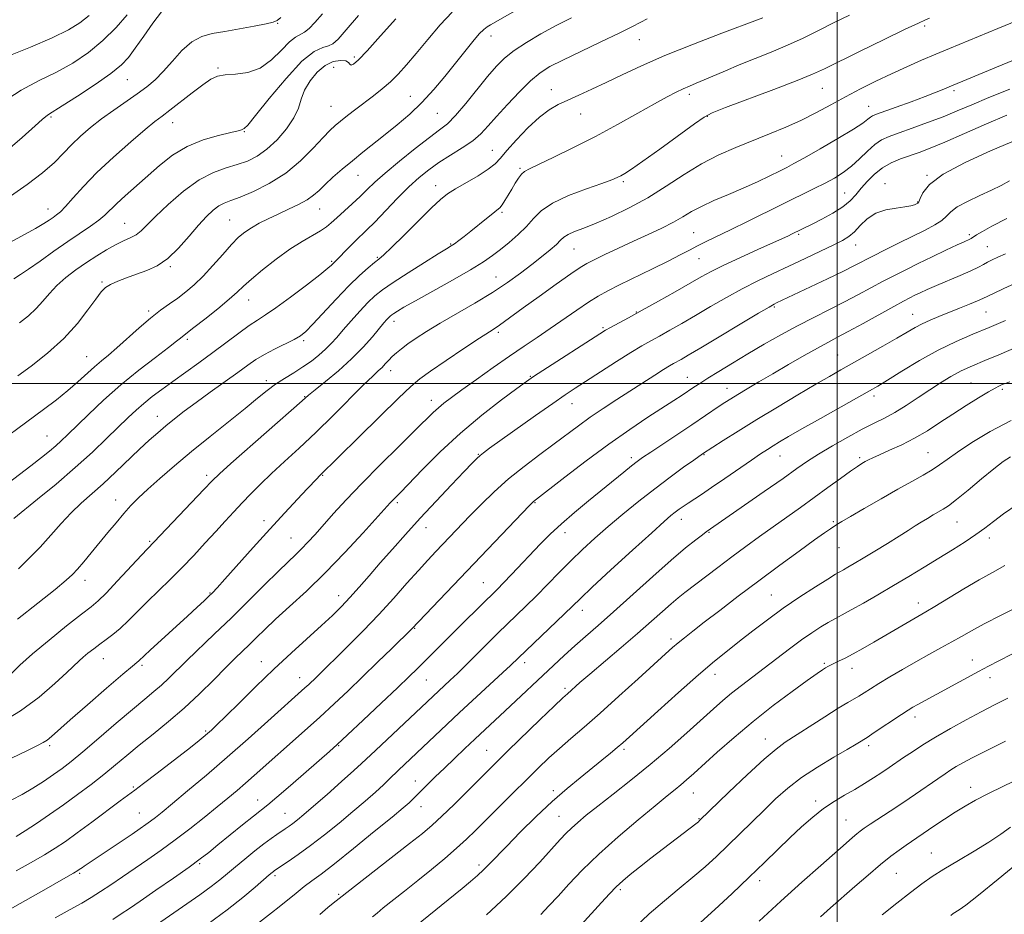
# Model space of a CAD drawing. Extents: x 2122300 to 2125200, y 317300 to 320200.
# Drawn here: x 2123267 to 2123548, y 318349 to 318604 of the extents above; entities that cross this region are included whole.
import ezdxf

# ---------------------------------------------------------------- set-up
doc = ezdxf.new("R2010")
doc.units = 0
doc.header["$MEASUREMENT"] = 0
for name, color, linetype, lineweight in [('DTM SPOT ELEVATION', 2, 'Continuous', 13), ('GRID LINE', 7, 'Continuous', 0), ('INDEX CONTOUR', 41, 'Continuous', 13), ('INTERMEDIATE CONTOUR', 44, 'Continuous', 0)]:
    doc.layers.add(name, color=color, linetype=linetype, lineweight=lineweight)

msp = doc.modelspace()

# ---------------------------------------------------------------- linework, layer by layer
at = {"layer": 'DTM SPOT ELEVATION'}
for p in [(2123340.71, 318602.47, 1026.1), (2123524.9, 318601.79, 1046.3), (2123401.46, 318598.89, 1036.6), (2123443.63, 318597.9, 1040.8), (2123362.58, 318592.89, 1031.7), (2123323.76, 318589.84, 1027.8), (2123356.67, 318589.96, 1033.1), (2123297.97, 318586.49, 1024.9), (2123418.61, 318583.61, 1041.3), (2123495.75, 318584.03, 1046.9), (2123533.26, 318583.39, 1050.3), (2123378.45, 318581.77, 1035.2), (2123457.88, 318582.33, 1044.4), (2123355.88, 318578.87, 1033.1), (2123508.94, 318578.91, 1049.2), (2123276.23, 318575.87, 1024.2), (2123386.13, 318576.88, 1036.9), (2123426.99, 318576.7, 1042.8), (2123462.99, 318576.04, 1046.1), (2123310.85, 318574.21, 1028.7), (2123331.28, 318571.66, 1030.1), (2123401.8, 318566.38, 1041.18), (2123484.22, 318564.74, 1049.2), (2123409.75, 318561.24, 1043.8), (2123363.55, 318559.24, 1036.8), (2123525.57, 318559.28, 1055.9), (2123385.66, 318556.26, 1041.4), (2123439.14, 318557.45, 1046.27), (2123513.63, 318556.84, 1055.5), (2123502.09, 318554.2, 1053.1), (2123275.37, 318549.7, 1027.3), (2123352.67, 318549.7, 1036.8), (2123522.88, 318551.68, 1055.9), (2123404.56, 318548.7, 1044.23), (2123297.13, 318545.62, 1031.1), (2123327.1, 318546.49, 1035.1), (2123459.11, 318542.88, 1051.1), (2123489, 318542.46, 1054.2), (2123537.58, 318542.37, 1059.7), (2123389.98, 318539.67, 1043.87), (2123425.06, 318538.27, 1048.9), (2123505.23, 318539.4, 1056.7), (2123542.68, 318538.94, 1061.1), (2123369.08, 318535.87, 1041.84), (2123460.7, 318535.51, 1052.9), (2123310.21, 318533.25, 1034.2), (2123356.05, 318534.75, 1039.8), (2123402.87, 318530.3, 1047.17), (2123290.69, 318528.91, 1033.8), (2123332.49, 318523.79, 1038.73), (2123482.13, 318521.73, 1058.2), (2123303.97, 318520.61, 1035.69), (2123442.8, 318520.33, 1053.9), (2123521.51, 318519.67, 1063.2), (2123542.3, 318520.29, 1064.9), (2123373.86, 318517.64, 1046.52), (2123433.36, 318515.87, 1053.8), (2123403.53, 318514.58, 1050.32), (2123315.05, 318512.56, 1038.31), (2123348.08, 318512.15, 1042.28), (2123286.37, 318507.61, 1035.19), (2123500.14, 318508.11, 1063.1), (2123372.85, 318503.62, 1048.6), (2123412.67, 318501.99, 1053.9), (2123337.51, 318500.82, 1043.5), (2123457.29, 318501.76, 1059.2), (2123538.11, 318500.14, 1069.1), (2123348.4, 318496.27, 1045.9), (2123468.63, 318498.64, 1061.3), (2123510.46, 318496.45, 1066.4), (2123546.99, 318498.32, 1070.3), (2123384.5, 318495.19, 1051.4), (2123424.52, 318494.21, 1056.7), (2123306.44, 318490.59, 1041.3), (2123275.08, 318484.99, 1037.11), (2123397.82, 318479.83, 1055.9), (2123462.05, 318479.69, 1064.1), (2123525.87, 318480.25, 1071.1), (2123441.42, 318478.86, 1061.6), (2123483.72, 318479.33, 1066.8), (2123506.38, 318478.82, 1069.7), (2123320.55, 318473.79, 1045.6), (2123353.5, 318473.84, 1050.1), (2123294.57, 318466.83, 1043.3), (2123374.79, 318466.02, 1054.3), (2123413.94, 318466.09, 1060.1), (2123336.79, 318460.95, 1049.5), (2123455.6, 318461.29, 1066.6), (2123498.9, 318460.68, 1071.8), (2123534.06, 318460.52, 1074.9), (2123382.93, 318458.91, 1056.7), (2123422.51, 318457.51, 1062.6), (2123463.47, 318457.65, 1068.1), (2123304.32, 318455.09, 1045.8), (2123344.5, 318455.99, 1051.1), (2123543.33, 318455.96, 1076.5), (2123500.5, 318453.23, 1072.9), (2123285.9, 318443.95, 1044.6), (2123399.3, 318443.29, 1061.1), (2123321.42, 318440.29, 1049.9), (2123358.11, 318439.55, 1055.4), (2123481.29, 318439.72, 1073.1), (2123523.06, 318437.53, 1077.4), (2123427.4, 318435.4, 1066.6), (2123379.72, 318430.3, 1060.1), (2123452.65, 318427.28, 1071.6), (2123291.11, 318421.66, 1048.8), (2123336.07, 318420.77, 1055.3), (2123411.07, 318420.55, 1066.5), (2123538.46, 318421.29, 1081.3), (2123302.09, 318419.7, 1050.3), (2123496.36, 318420.27, 1077.8), (2123504.25, 318418.88, 1078.6), (2123347.03, 318416.2, 1057.3), (2123383.06, 318415.56, 1062.9), (2123465.17, 318417.15, 1074.6), (2123543.45, 318416.19, 1082.6), (2123422.53, 318413.16, 1069.7), (2123522.09, 318405.01, 1082.5), (2123320.25, 318401.04, 1055.8), (2123479.51, 318398.78, 1079.3), (2123275.82, 318396.84, 1050.3), (2123358.07, 318396.89, 1062.1), (2123400.22, 318395.5, 1069.1), (2123439.31, 318395.85, 1074.3), (2123508.98, 318396.85, 1082.4), (2123299.65, 318385.12, 1055.8), (2123379.9, 318386.84, 1067.3), (2123419.21, 318384.08, 1073.6), (2123538.02, 318385.05, 1087.4), (2123334.99, 318381.42, 1061.3), (2123459.02, 318383.41, 1078.8), (2123381.56, 318379.55, 1068.7), (2123493.89, 318381.08, 1083.6), (2123301.38, 318377.73, 1057.1), (2123342.8, 318377.58, 1063.1), (2123420.84, 318376.8, 1075.1), (2123460.63, 318376.07, 1079.9), (2123502.46, 318375.69, 1085.1), (2123526.76, 318366.36, 1089.1), (2123318.57, 318363.31, 1062.2), (2123398.01, 318362.86, 1073.6), (2123284.33, 318360.56, 1058.2), (2123339.96, 318359.87, 1066.3), (2123516.8, 318360.5, 1088.9), (2123477.89, 318358.4, 1084.5), (2123358.05, 318354.58, 1069.8), (2123438.28, 318355.86, 1080.3)]:
    msp.add_point(p, dxfattribs=at)
at = {"layer": 'GRID LINE', "flags": 128}
for points in [[(2123500, 320000), (2123500, 317500)], [(2125000, 318500), (2122500, 318500)]]:
    msp.add_lwpolyline(points, dxfattribs=at)
at = {"layer": 'INDEX CONTOUR', "flags": 128}
for points, elevation in [([(2123287.028, 318604.778), (2123284.456, 318602.663), (2123281.173, 318600.633), (2123276.573, 318598.384), (2123270.394, 318595.746), (2123263.77, 318593.08)], 1020), ([(2123445.881, 318603.772), (2123444.074, 318602.81), (2123441.583, 318601.511), (2123437.886, 318599.674), (2123432.735, 318597.216), (2123427.016, 318594.517), (2123421.893, 318592.069), (2123418.197, 318590.182), (2123415.425, 318588.423), (2123412.738, 318586.175), (2123409.53, 318583.031), (2123406.114, 318579.43), (2123403.033, 318576.022), (2123400.647, 318573.297), (2123398.572, 318571.094), (2123396.24, 318569.088), (2123393.251, 318567.026), (2123386.606, 318562.857), (2123383.721, 318560.848), (2123381.006, 318558.651), (2123378.099, 318555.956), (2123374.776, 318552.611), (2123368.377, 318545.949), (2123366.116, 318543.683), (2123362.791, 318540.49), (2123361.111, 318538.806), (2123357.323, 318534.918), (2123356.067, 318533.695), (2123354.997, 318532.769), (2123352.713, 318530.929), (2123348.91, 318527.972), (2123344.394, 318524.546), (2123340.25, 318521.518), (2123337.256, 318519.493), (2123334.964, 318518.05), (2123332.623, 318516.51), (2123329.644, 318514.352), (2123322.244, 318508.795), (2123318.294, 318505.905), (2123310.878, 318500.586), (2123307.734, 318498.3), (2123304.993, 318496.233), (2123302.595, 318494.307), (2123300.432, 318492.41), (2123298.197, 318490.298), (2123292.145, 318484.375), (2123287.997, 318480.437), (2123283.113, 318476.02), (2123277.662, 318471.359), (2123272.386, 318467.005), (2123265.599, 318461.519)], 1040), ([(2123363.707, 318604.765), (2123360.182, 318600.637), (2123357.904, 318598.042), (2123356.469, 318596.708), (2123355.214, 318596.108), (2123353.54, 318595.65), (2123351.108, 318594.486), (2123347.644, 318591.705), (2123343.101, 318586.828), (2123338.337, 318581.12), (2123334.436, 318576.279), (2123332.19, 318573.573), (2123331.221, 318572.555), (2123330.858, 318572.346), (2123330.458, 318572.2), (2123329.477, 318571.91), (2123327.397, 318571.4), (2123323.91, 318570.583), (2123319.528, 318569.325), (2123314.974, 318567.481), (2123310.824, 318564.978), (2123307.081, 318562.046), (2123297.34, 318553.442), (2123294.907, 318551.216), (2123291.558, 318547.94), (2123289.809, 318546.452), (2123287.468, 318544.76), (2123280.977, 318540.371), (2123277.028, 318537.611), (2123273.131, 318534.848), (2123269.841, 318532.541), (2123267.502, 318530.974), (2123265.609, 318529.733)], 1030), ([(2123552.953, 318593.199), (2123545.288, 318590.027), (2123531.863, 318584.431), (2123530.343, 318583.784), (2123528.122, 318582.875), (2123525.011, 318581.668), (2123521.003, 318580.184), (2123516.806, 318578.669), (2123511.165, 318576.656), (2123510.057, 318576.203), (2123509.434, 318575.806), (2123508.73, 318575.207), (2123507.325, 318574.141), (2123504.593, 318572.342), (2123500.217, 318569.703), (2123495.154, 318566.764), (2123490.677, 318564.221), (2123487.694, 318562.571), (2123485.639, 318561.494), (2123483.579, 318560.469), (2123480.775, 318559.088), (2123477.259, 318557.403), (2123473.256, 318555.582), (2123469.021, 318553.771), (2123464.919, 318552.032), (2123461.344, 318550.406), (2123458.528, 318548.908), (2123456.064, 318547.451), (2123453.383, 318545.925), (2123450.05, 318544.239), (2123446.168, 318542.408), (2123441.976, 318540.47), (2123437.747, 318538.492), (2123433.88, 318536.659), (2123430.81, 318535.185), (2123428.728, 318534.142), (2123426.857, 318533.029), (2123424.173, 318531.201), (2123420.012, 318528.255), (2123415.133, 318524.757), (2123410.652, 318521.515), (2123405.31, 318517.602), (2123403.878, 318516.577), (2123402.669, 318515.776), (2123401.01, 318514.713), (2123398.173, 318512.86), (2123393.76, 318509.917), (2123388.7, 318506.502), (2123384.249, 318503.461), (2123381.223, 318501.299), (2123378.66, 318499.16), (2123375.156, 318495.846), (2123369.809, 318490.627), (2123363.731, 318484.646), (2123352.527, 318473.57), (2123351.954, 318472.981), (2123349.138, 318470.001), (2123346.382, 318467.059), (2123342.765, 318463.163), (2123338.476, 318458.482), (2123333.787, 318453.294), (2123325.711, 318444.287), (2123323.473, 318441.819), (2123322.159, 318440.43), (2123321.116, 318439.409), (2123319.763, 318438.128), (2123317.811, 318436.309), (2123315.047, 318433.76), (2123304.463, 318424.059), (2123301.181, 318421.009), (2123300.652, 318420.584), (2123299.367, 318419.529), (2123296.615, 318417.191), (2123292.022, 318413.226), (2123286.599, 318408.509), (2123281.705, 318404.223), (2123276.361, 318399.509), (2123275.099, 318398.472), (2123273.997, 318397.734), (2123272.375, 318396.881), (2123269.525, 318395.502), (2123264.981, 318393.321)], 1050), ([(2123548.249, 318546.916), (2123544.049, 318544.818), (2123541.321, 318543.293), (2123539.662, 318542.263), (2123538.121, 318541.292), (2123537.715, 318541.074), (2123536.133, 318540.349), (2123534.129, 318539.416), (2123530.925, 318537.899), (2123527.002, 318536.024), (2123523.023, 318534.102), (2123519.495, 318532.37), (2123516.288, 318530.749), (2123513.116, 318529.083), (2123506.075, 318525.273), (2123502.111, 318523.196), (2123497.835, 318521.055), (2123493.319, 318518.811), (2123488.647, 318516.416), (2123483.909, 318513.837), (2123479.193, 318511.145), (2123474.587, 318508.432), (2123470.208, 318505.804), (2123466.299, 318503.423), (2123463.133, 318501.461), (2123460.865, 318500.02), (2123459.18, 318498.915), (2123455.858, 318496.695), (2123453.511, 318495.153), (2123446.104, 318490.361), (2123440.932, 318486.921), (2123434.976, 318482.755), (2123428.54, 318477.991), (2123422.469, 318473.34), (2123413.584, 318466.411), (2123413.282, 318466.124), (2123412.351, 318465.162), (2123378.934, 318430.179), (2123373.19, 318424.53), (2123369.183, 318420.61), (2123364.9, 318416.45), (2123360.809, 318412.526), (2123356.822, 318408.775), (2123352.711, 318404.995), (2123348.347, 318401.068), (2123334.038, 318388.36), (2123331.586, 318386.205), (2123329.183, 318384.144), (2123326.575, 318381.965), (2123323.501, 318379.451), (2123319.802, 318376.469), (2123315.708, 318373.235), (2123311.546, 318370.046), (2123307.581, 318367.135), (2123303.805, 318364.471), (2123300.155, 318361.961), (2123296.594, 318359.542), (2123293.244, 318357.288), (2123290.258, 318355.312), (2123287.668, 318353.647), (2123285.014, 318352.046), (2123281.711, 318350.187), (2123277.411, 318347.871)], 1060), ([(2123549.114, 318500.479), (2123547.549, 318499.892), (2123546.747, 318499.564), (2123546.018, 318499.25), (2123544.92, 318498.694), (2123543.069, 318497.638), (2123540.221, 318495.912), (2123536.685, 318493.698), (2123532.907, 318491.262), (2123529.238, 318488.842), (2123525.653, 318486.537), (2123522.035, 318484.414), (2123518.35, 318482.535), (2123514.901, 318480.953), (2123512.078, 318479.719), (2123510.147, 318478.847), (2123508.889, 318478.232), (2123507.963, 318477.735), (2123507.027, 318477.199), (2123505.745, 318476.379), (2123503.776, 318475.012), (2123500.898, 318472.927), (2123497.342, 318470.326), (2123493.453, 318467.502), (2123489.519, 318464.695), (2123481.722, 318459.176), (2123477.866, 318456.399), (2123473.991, 318453.561), (2123470.038, 318450.619), (2123466.019, 318447.589), (2123456.658, 318440.461), (2123454.733, 318438.944), (2123452.757, 318437.282), (2123450.287, 318435.101), (2123447.139, 318432.301), (2123443.193, 318428.844), (2123438.485, 318424.811), (2123429.557, 318417.245), (2123426.752, 318414.834), (2123423.184, 318411.67), (2123421.904, 318410.487), (2123419.457, 318408.157), (2123415.441, 318404.284), (2123406.354, 318395.46), (2123403.238, 318392.407), (2123400.803, 318389.995), (2123394.742, 318383.942), (2123390.931, 318380.167), (2123387.436, 318376.769), (2123384.67, 318374.206), (2123381.936, 318371.892), (2123378.257, 318368.975), (2123373.061, 318364.934), (2123358.205, 318353.403), (2123356.555, 318352.054), (2123355.003, 318350.766), (2123352.726, 318348.854)], 1070), ([(2123555.878, 318438.581), (2123546.617, 318433.979), (2123541.867, 318431.561), (2123538.22, 318429.605), (2123535.342, 318427.974), (2123532.609, 318426.407), (2123529.52, 318424.69), (2123526.069, 318422.794), (2123522.374, 318420.735), (2123518.583, 318418.56), (2123514.975, 318416.436), (2123511.862, 318414.553), (2123509.465, 318413.056), (2123507.644, 318411.905), (2123506.17, 318411.003), (2123502.977, 318409.197), (2123500.29, 318407.564), (2123496.435, 318405.099), (2123485.216, 318397.831), (2123482.573, 318395.913), (2123479.183, 318393.024), (2123474.409, 318388.601), (2123469.182, 318383.61), (2123460.838, 318375.536), (2123460.471, 318375.232), (2123459.729, 318374.644), (2123446.958, 318364.816), (2123443.671, 318362.261), (2123441.072, 318360.185), (2123438.987, 318358.412), (2123437.103, 318356.653), (2123435.132, 318354.647), (2123432.896, 318352.25), (2123427.083, 318345.905)], 1080), ([(2123549.314, 318373.69), (2123546.552, 318371.71), (2123543.163, 318369.411), (2123538.976, 318366.836), (2123534.485, 318364.194), (2123530.354, 318361.736), (2123527.027, 318359.606), (2123524.08, 318357.515), (2123520.874, 318355.066), (2123516.976, 318352.008), (2123512.785, 318348.671)], 1090)]:
    msp.add_lwpolyline(points, dxfattribs=dict(at, elevation=elevation))
at = {"layer": 'INTERMEDIATE CONTOUR', "flags": 128}
for points, elevation in [([(2123417.181, 318611.176), (2123401.269, 318602.104), (2123400.334, 318601.543), (2123399.389, 318600.794), (2123398.12, 318599.485), (2123396.288, 318597.341), (2123393.956, 318594.475), (2123388.309, 318587.407), (2123385.154, 318583.634), (2123381.809, 318579.989), (2123378.313, 318576.648), (2123374.775, 318573.608), (2123371.326, 318570.829), (2123364.969, 318565.815), (2123361.988, 318563.408), (2123359.11, 318560.993), (2123356.471, 318558.684), (2123354.244, 318556.639), (2123352.504, 318554.963), (2123350.924, 318553.552), (2123349.077, 318552.247), (2123346.658, 318550.924), (2123343.832, 318549.573), (2123340.885, 318548.22), (2123338.069, 318546.886), (2123335.504, 318545.587), (2123333.275, 318544.336), (2123331.396, 318543.094), (2123329.607, 318541.597), (2123327.575, 318539.53), (2123325.073, 318536.714), (2123322.286, 318533.532), (2123319.503, 318530.502), (2123316.947, 318528.028), (2123314.575, 318526.032), (2123312.277, 318524.317), (2123309.937, 318522.678), (2123307.411, 318520.864), (2123304.545, 318518.619), (2123301.282, 318515.807), (2123294.929, 318510.099), (2123292.534, 318508.048), (2123290.537, 318506.394), (2123288.591, 318504.729), (2123283.891, 318500.437), (2123281.019, 318497.945), (2123277.757, 318495.339), (2123274.086, 318492.568), (2123256.799, 318479.843)], 1036), ([(2123307.62, 318605.801), (2123305.23, 318602.602), (2123302.603, 318598.858), (2123300.211, 318595.409), (2123298.309, 318592.836), (2123296.269, 318590.693), (2123293.248, 318588.276), (2123288.754, 318585.129), (2123283.719, 318581.784), (2123279.427, 318579.019), (2123275.506, 318576.577), (2123274.727, 318576.022), (2123273.735, 318575.163), (2123271.744, 318573.379), (2123267.964, 318570.038), (2123261.946, 318564.802)], 1024), ([(2123390.398, 318605.723), (2123386.972, 318602.072), (2123383.432, 318597.912), (2123380.154, 318593.935), (2123377.409, 318590.676), (2123375.044, 318588.057), (2123372.797, 318585.845), (2123370.459, 318583.834), (2123368.013, 318581.919), (2123362.965, 318578.103), (2123360.601, 318576.28), (2123358.606, 318574.71), (2123357.065, 318573.439), (2123355.583, 318572.049), (2123353.646, 318570.012), (2123350.852, 318566.991), (2123347.252, 318563.41), (2123343.006, 318559.885), (2123338.353, 318556.93), (2123333.822, 318554.648), (2123330.019, 318553.04), (2123327.364, 318552.044), (2123325.533, 318551.34), (2123324.018, 318550.549), (2123322.38, 318549.333), (2123320.464, 318547.537), (2123318.184, 318545.051), (2123315.498, 318541.885), (2123312.534, 318538.528), (2123309.462, 318535.587), (2123306.426, 318533.514), (2123303.453, 318532.122), (2123300.544, 318531.067), (2123297.732, 318530.065), (2123295.196, 318529.09), (2123293.151, 318528.175), (2123291.69, 318527.277), (2123290.446, 318526.036), (2123288.93, 318524.011), (2123286.73, 318520.908), (2123283.717, 318517.019), (2123279.845, 318512.781), (2123275.216, 318508.622), (2123270.556, 318504.941), (2123266.747, 318502.129)], 1034), ([(2123551.492, 318603.393), (2123545.69, 318601.058), (2123531.928, 318595.375), (2123528.071, 318593.761), (2123524.033, 318592.036), (2123519.805, 318590.175), (2123515.448, 318588.177), (2123511.031, 318586.053), (2123506.632, 318583.84), (2123502.335, 318581.585), (2123498.185, 318579.33), (2123494.068, 318577.117), (2123489.834, 318574.985), (2123485.37, 318572.961), (2123480.719, 318571.018), (2123471.156, 318567.189), (2123466.306, 318565.058), (2123461.393, 318562.517), (2123456.398, 318559.454), (2123451.304, 318556.121), (2123446.094, 318552.866), (2123440.817, 318549.984), (2123435.782, 318547.564), (2123431.361, 318545.648), (2123427.85, 318544.241), (2123425.229, 318543.213), (2123423.403, 318542.401), (2123422.212, 318541.64), (2123421.251, 318540.761), (2123420.052, 318539.595), (2123418.247, 318538.014), (2123415.866, 318536.061), (2123413.036, 318533.822), (2123409.839, 318531.368), (2123406.163, 318528.716), (2123401.851, 318525.867), (2123396.872, 318522.859), (2123386.965, 318517.13), (2123383.126, 318514.794), (2123380.136, 318512.85), (2123377.817, 318511.241), (2123375.996, 318509.896), (2123374.548, 318508.732), (2123373.358, 318507.653), (2123372.322, 318506.588), (2123371.366, 318505.546), (2123370.424, 318504.562), (2123369.367, 318503.565), (2123367.78, 318502.09), (2123365.186, 318499.572), (2123356.536, 318490.891), (2123351.557, 318486.004), (2123346.887, 318481.61), (2123342.68, 318477.761), (2123338.998, 318474.368), (2123335.86, 318471.341), (2123333.134, 318468.582), (2123330.654, 318465.991), (2123328.251, 318463.455), (2123325.778, 318460.813), (2123323.091, 318457.89), (2123320.09, 318454.575), (2123316.846, 318451.034), (2123313.473, 318447.492), (2123310.083, 318444.137), (2123306.78, 318440.973), (2123303.662, 318437.964), (2123300.814, 318435.101), (2123298.241, 318432.493), (2123295.929, 318430.272), (2123293.855, 318428.521), (2123291.949, 318427.096), (2123290.134, 318425.798), (2123288.363, 318424.478), (2123286.726, 318423.19), (2123285.345, 318422.04), (2123284.226, 318421.031), (2123280.729, 318417.694), (2123277.309, 318414.533), (2123272.805, 318410.697), (2123267.554, 318406.806), (2123261.948, 318403.382)], 1048), ([(2123297.911, 318604.976), (2123294.753, 318601.355), (2123291.006, 318597.617), (2123286.852, 318594.215), (2123282.397, 318591.217), (2123277.727, 318588.596), (2123272.879, 318586.213), (2123267.706, 318583.508), (2123262.014, 318579.802)], 1022), ([(2123424.349, 318604.079), (2123420.024, 318601.88), (2123415.672, 318599.516), (2123411.544, 318597.084), (2123408.013, 318594.758), (2123405.289, 318592.61), (2123402.969, 318590.3), (2123400.497, 318587.388), (2123394.279, 318579.661), (2123391.368, 318576.253), (2123389.058, 318573.946), (2123386.821, 318572.152), (2123383.922, 318570), (2123379.905, 318566.889), (2123375.411, 318563.278), (2123371.359, 318559.894), (2123368.416, 318557.276), (2123366.236, 318555.202), (2123364.227, 318553.262), (2123361.949, 318551.159), (2123357.533, 318547.171), (2123355.968, 318545.727), (2123354.588, 318544.556), (2123352.938, 318543.422), (2123347.72, 318540.41), (2123344.213, 318538.177), (2123340.29, 318535.347), (2123336.443, 318532.333), (2123333.248, 318529.663), (2123331.044, 318527.68), (2123329.225, 318525.974), (2123326.948, 318523.956), (2123323.665, 318521.246), (2123320.006, 318518.324), (2123316.896, 318515.886), (2123313.64, 318513.373), (2123313.104, 318512.923), (2123311.966, 318512.009), (2123309.69, 318510.261), (2123305.94, 318507.429), (2123301.176, 318503.746), (2123296.057, 318499.563), (2123291.178, 318495.244), (2123286.872, 318491.189), (2123280.937, 318485.391), (2123279.133, 318483.663), (2123277.554, 318482.228), (2123275.782, 318480.722), (2123273.509, 318478.89), (2123270.451, 318476.508), (2123262.392, 318470.338)], 1038), ([(2123353.477, 318605.193), (2123351.318, 318602.757), (2123349.666, 318601.057), (2123348.334, 318599.978), (2123345.796, 318598.603), (2123344.088, 318597.225), (2123341.804, 318594.852), (2123338.984, 318592.089), (2123335.73, 318589.779), (2123332.195, 318588.538), (2123328.744, 318588.075), (2123325.795, 318587.873), (2123323.594, 318587.465), (2123321.678, 318586.588), (2123319.409, 318585.033), (2123316.372, 318582.722), (2123310.044, 318577.787), (2123307.847, 318576.112), (2123305.8, 318574.53), (2123303.013, 318572.259), (2123298.888, 318568.759), (2123294.02, 318564.461), (2123289.301, 318560.043), (2123285.452, 318556.091), (2123282.52, 318552.833), (2123280.379, 318550.411), (2123278.88, 318548.879), (2123277.785, 318547.958), (2123276.824, 318547.281), (2123275.72, 318546.524), (2123274.152, 318545.515), (2123271.785, 318544.123), (2123264.67, 318540.212)], 1028), ([(2123341.608, 318604.172), (2123340.592, 318603.309), (2123339.435, 318602.831), (2123337.407, 318602.395), (2123334.029, 318601.743), (2123329.851, 318600.965), (2123325.677, 318600.238), (2123322.126, 318599.633), (2123319.094, 318598.797), (2123316.29, 318597.272), (2123313.493, 318594.779), (2123310.752, 318591.758), (2123308.181, 318588.829), (2123305.827, 318586.451), (2123303.457, 318584.44), (2123300.771, 318582.451), (2123294.076, 318577.789), (2123290.615, 318575.29), (2123287.454, 318572.821), (2123284.621, 318570.387), (2123282.09, 318567.966), (2123279.748, 318565.514), (2123277.164, 318562.899), (2123273.823, 318559.966), (2123269.447, 318556.661), (2123264.709, 318553.332)], 1026), ([(2123526.274, 318604.002), (2123525.149, 318603.529), (2123523.135, 318602.611), (2123519.364, 318600.819), (2123513.397, 318597.934), (2123506.524, 318594.585), (2123496.355, 318589.605), (2123492.984, 318588.074), (2123488.561, 318586.278), (2123481.926, 318583.721), (2123468.175, 318578.518), (2123464.448, 318577.059), (2123462.103, 318575.839), (2123459.331, 318573.902), (2123449.518, 318566.727), (2123444.711, 318563.255), (2123441.486, 318561.006), (2123439.586, 318559.778), (2123438.425, 318559.117), (2123437.4, 318558.603), (2123435.837, 318557.963), (2123433.043, 318556.956), (2123428.644, 318555.417), (2123423.54, 318553.473), (2123418.946, 318551.323), (2123415.751, 318549.131), (2123413.532, 318546.915), (2123411.536, 318544.658), (2123409.187, 318542.365), (2123406.617, 318540.148), (2123404.134, 318538.143), (2123401.871, 318536.396), (2123399.278, 318534.597), (2123395.628, 318532.346), (2123390.524, 318529.415), (2123384.885, 318526.264), (2123379.954, 318523.523), (2123376.678, 318521.669), (2123374.809, 318520.568), (2123373.802, 318519.932), (2123373.181, 318519.503), (2123372.736, 318519.144), (2123372.326, 318518.748), (2123371.802, 318518.185), (2123370.979, 318517.237), (2123367.677, 318513.296), (2123365.038, 318510.322), (2123361.774, 318507.004), (2123358.023, 318503.624), (2123354.345, 318500.55), (2123351.401, 318498.172), (2123349.516, 318496.626), (2123347.662, 318495.021), (2123327.442, 318477.231), (2123324.14, 318474.275), (2123322.049, 318472.263), (2123319.736, 318469.849), (2123301.986, 318451.072), (2123295.173, 318443.772), (2123291.894, 318440.335), (2123289.626, 318438.114), (2123287.645, 318436.44), (2123284.895, 318434.299), (2123280.666, 318430.977), (2123275.662, 318426.95), (2123270.937, 318422.994), (2123267.33, 318419.75), (2123264.833, 318417.313)], 1046), ([(2123503.486, 318604.867), (2123498.966, 318602.627), (2123494.641, 318600.447), (2123490.334, 318598.324), (2123485.884, 318596.271), (2123481.207, 318594.301), (2123472.117, 318590.668), (2123468.236, 318589.04), (2123462.154, 318586.386), (2123459.894, 318585.439), (2123457.955, 318584.643), (2123456.114, 318583.851), (2123454.117, 318582.904), (2123451.564, 318581.578), (2123448.02, 318579.633), (2123443.202, 318576.925), (2123437.43, 318573.709), (2123431.176, 318570.338), (2123424.94, 318567.146), (2123419.337, 318564.401), (2123415.011, 318562.352), (2123412.382, 318561.129), (2123410.989, 318560.376), (2123410.145, 318559.616), (2123409.285, 318558.478), (2123408.335, 318557.003), (2123407.341, 318555.334), (2123406.353, 318553.623), (2123405.43, 318552.052), (2123404.629, 318550.809), (2123403.951, 318549.989), (2123403.157, 318549.303), (2123401.948, 318548.371), (2123400.131, 318546.924), (2123395.749, 318543.39), (2123393.83, 318541.875), (2123392.263, 318540.672), (2123391.064, 318539.787), (2123390.123, 318539.143), (2123388.823, 318538.33), (2123386.422, 318536.852), (2123382.487, 318534.411), (2123377.833, 318531.485), (2123373.586, 318528.745), (2123370.571, 318526.666), (2123368.411, 318524.928), (2123366.425, 318523.01), (2123364.106, 318520.551), (2123361.634, 318517.818), (2123359.358, 318515.232), (2123357.525, 318513.11), (2123355.949, 318511.343), (2123354.342, 318509.716), (2123352.472, 318508.057), (2123350.319, 318506.366), (2123347.921, 318504.687), (2123345.335, 318503.047), (2123342.691, 318501.415), (2123340.136, 318499.746), (2123337.709, 318497.951), (2123335.001, 318495.772), (2123331.494, 318492.909), (2123321.548, 318484.928), (2123316.191, 318480.583), (2123311.336, 318476.539), (2123307.162, 318472.947), (2123303.75, 318469.896), (2123301.116, 318467.405), (2123298.963, 318465.201), (2123296.93, 318462.938), (2123294.727, 318460.356), (2123292.378, 318457.528), (2123287.651, 318451.769), (2123285.529, 318449.206), (2123283.771, 318447.134), (2123282.354, 318445.592), (2123280.537, 318443.943), (2123277.399, 318441.378), (2123272.415, 318437.415), (2123266.633, 318432.875)], 1044), ([(2123478.797, 318604.094), (2123477.342, 318603.542), (2123467.187, 318599.723), (2123459.055, 318596.597), (2123450.97, 318593.339), (2123444.258, 318590.403), (2123438.831, 318587.848), (2123434.247, 318585.636), (2123430.145, 318583.728), (2123426.485, 318582.087), (2123423.309, 318580.678), (2123420.59, 318579.4), (2123418.02, 318577.899), (2123415.221, 318575.757), (2123411.975, 318572.742), (2123408.7, 318569.37), (2123405.971, 318566.343), (2123404.136, 318564.165), (2123402.637, 318562.544), (2123400.687, 318560.989), (2123397.762, 318559.143), (2123391.319, 318555.414), (2123389.091, 318553.988), (2123387.113, 318552.394), (2123384.539, 318549.958), (2123380.828, 318546.297), (2123376.69, 318542.186), (2123373.144, 318538.692), (2123370.912, 318536.578), (2123369.536, 318535.392), (2123368.264, 318534.384), (2123366.465, 318532.906), (2123364.025, 318530.738), (2123360.958, 318527.757), (2123357.373, 318524), (2123350.775, 318516.837), (2123348.748, 318514.769), (2123347.193, 318513.524), (2123345.385, 318512.503), (2123339.813, 318509.756), (2123336.932, 318508.242), (2123334.53, 318506.784), (2123332.21, 318505.174), (2123329.389, 318503.123), (2123321.514, 318497.477), (2123317.51, 318494.575), (2123314.154, 318492.067), (2123311.367, 318489.899), (2123308.927, 318487.923), (2123306.61, 318485.978), (2123304.178, 318483.838), (2123301.393, 318481.266), (2123294.544, 318474.719), (2123291.03, 318471.44), (2123284.829, 318465.919), (2123281.955, 318463.165), (2123279.075, 318460.079), (2123276.144, 318456.769), (2123273.133, 318453.426), (2123270.034, 318450.22), (2123266.927, 318447.228)], 1042), ([(2123374.344, 318603.805), (2123370.031, 318598.93), (2123366.224, 318594.726), (2123363.703, 318592.107), (2123362.307, 318590.891), (2123361.639, 318590.624), (2123361.302, 318590.88), (2123360.914, 318591.363), (2123360.093, 318591.81), (2123358.57, 318591.966), (2123356.518, 318591.609), (2123354.22, 318590.536), (2123351.951, 318588.632), (2123349.941, 318586.172), (2123348.411, 318583.525), (2123347.449, 318580.967), (2123346.621, 318578.392), (2123345.358, 318575.598), (2123343.255, 318572.488), (2123340.553, 318569.375), (2123337.656, 318566.675), (2123334.869, 318564.696), (2123332.116, 318563.311), (2123329.224, 318562.289), (2123326.035, 318561.353), (2123322.458, 318560.061), (2123318.413, 318557.93), (2123313.945, 318554.691), (2123309.574, 318550.952), (2123305.942, 318547.535), (2123303.486, 318545.074), (2123301.838, 318543.444), (2123300.428, 318542.33), (2123298.782, 318541.437), (2123296.818, 318540.553), (2123294.551, 318539.483), (2123292.005, 318538.079), (2123289.235, 318536.37), (2123286.308, 318534.43), (2123283.311, 318532.33), (2123280.431, 318530.125), (2123277.88, 318527.874), (2123275.782, 318525.625), (2123273.921, 318523.42), (2123271.993, 318521.293), (2123269.757, 318519.264), (2123267.222, 318517.269)], 1032), ([(2123549.142, 318583.784), (2123543.195, 318581.373), (2123538.316, 318579.339), (2123534.17, 318577.591), (2123530.123, 318575.943), (2123525.738, 318574.268), (2123521.374, 318572.675), (2123517.585, 318571.332), (2123514.757, 318570.318), (2123512.603, 318569.347), (2123510.668, 318568.047), (2123508.585, 318566.169), (2123506.344, 318563.969), (2123504.027, 318561.824), (2123501.68, 318560.026), (2123499.217, 318558.484), (2123496.52, 318557.021), (2123493.453, 318555.463), (2123474.657, 318546.192), (2123469.659, 318543.748), (2123462.693, 318540.419), (2123460.213, 318539.195), (2123457.911, 318537.977), (2123455.31, 318536.577), (2123451.906, 318534.812), (2123447.424, 318532.594), (2123438.069, 318528.053), (2123434.698, 318526.363), (2123431.974, 318524.86), (2123429.206, 318523.124), (2123425.871, 318520.859), (2123418.309, 318515.597), (2123414.632, 318513.11), (2123410.885, 318510.601), (2123406.745, 318507.785), (2123402.053, 318504.51), (2123397.312, 318501.143), (2123393.19, 318498.184), (2123390.178, 318495.997), (2123388.068, 318494.404), (2123386.476, 318493.091), (2123384.977, 318491.706), (2123379.895, 318486.677), (2123375.326, 318482.182), (2123369.945, 318476.858), (2123364.672, 318471.529), (2123360.245, 318466.868), (2123356.666, 318462.945), (2123351.355, 318456.995), (2123349.316, 318454.775), (2123347.518, 318452.908), (2123345.78, 318451.215), (2123343.712, 318449.25), (2123340.873, 318446.502), (2123336.975, 318442.639), (2123332.346, 318438.029), (2123327.468, 318433.217), (2123322.776, 318428.681), (2123314.899, 318421.148), (2123309.709, 318416.076), (2123307.632, 318414.135), (2123305.487, 318412.284), (2123302.874, 318410.122), (2123299.372, 318407.199), (2123294.782, 318403.282), (2123289.786, 318398.988), (2123285.287, 318395.152), (2123281.936, 318392.381), (2123279.354, 318390.377), (2123276.907, 318388.621), (2123274.11, 318386.713), (2123271.054, 318384.748), (2123267.976, 318382.944), (2123265.091, 318381.472)], 1052), ([(2123548.258, 318576.402), (2123542.457, 318573.86), (2123536.248, 318571.12), (2123530.665, 318568.692), (2123526.468, 318566.953), (2123523.338, 318565.757), (2123518.038, 318563.897), (2123515.398, 318562.806), (2123512.887, 318561.403), (2123510.608, 318559.602), (2123508.589, 318557.575), (2123506.843, 318555.559), (2123505.314, 318553.728), (2123503.679, 318552.017), (2123501.55, 318550.297), (2123498.705, 318548.5), (2123495.603, 318546.786), (2123492.866, 318545.372), (2123486.957, 318542.448), (2123486.124, 318542.063), (2123477.393, 318538.135), (2123472.256, 318535.798), (2123467.557, 318533.601), (2123464.107, 318531.88), (2123461.283, 318530.337), (2123453.886, 318526.109), (2123449.083, 318523.398), (2123444.441, 318520.814), (2123440.581, 318518.705), (2123435.467, 318515.957), (2123433.998, 318515.132), (2123432.397, 318514.145), (2123416.174, 318503.684), (2123413.503, 318501.935), (2123411.513, 318500.552), (2123408.833, 318498.593), (2123404.454, 318495.331), (2123398.823, 318490.952), (2123392.751, 318485.863), (2123386.979, 318480.514), (2123381.967, 318475.512), (2123375.645, 318468.955), (2123373.47, 318466.739), (2123372.785, 318466.011), (2123365.043, 318457.474), (2123359.826, 318451.856), (2123354.224, 318446.06), (2123348.895, 318440.879), (2123344.137, 318436.472), (2123340.157, 318432.843), (2123337.077, 318429.959), (2123334.684, 318427.641), (2123332.681, 318425.673), (2123328.633, 318421.745), (2123325.965, 318419.097), (2123322.544, 318415.647), (2123318.523, 318411.674), (2123314.152, 318407.586), (2123309.674, 318403.727), (2123305.322, 318400.183), (2123301.325, 318396.975), (2123297.821, 318394.093), (2123294.579, 318391.389), (2123291.276, 318388.685), (2123287.665, 318385.846), (2123283.796, 318382.925), (2123279.794, 318380.022), (2123275.807, 318377.243), (2123272.078, 318374.734), (2123268.874, 318372.651), (2123266.288, 318371.056)], 1054), ([(2123549.692, 318568.797), (2123543.59, 318566.185), (2123536.43, 318562.918), (2123530.171, 318559.569), (2123526.296, 318556.63), (2123524.408, 318554.285), (2123523.636, 318552.636), (2123523.23, 318551.721), (2123522.922, 318551.306), (2123522.564, 318551.091), (2123521.992, 318550.835), (2123520.979, 318550.531), (2123519.281, 318550.232), (2123516.778, 318549.939), (2123513.842, 318549.435), (2123510.969, 318548.453), (2123508.551, 318546.842), (2123506.565, 318544.929), (2123504.882, 318543.157), (2123503.319, 318541.832), (2123501.471, 318540.712), (2123498.878, 318539.406), (2123495.237, 318537.64), (2123490.871, 318535.546), (2123486.259, 318533.372), (2123481.778, 318531.291), (2123477.396, 318529.211), (2123472.978, 318526.972), (2123468.444, 318524.477), (2123463.935, 318521.863), (2123459.644, 318519.339), (2123455.744, 318517.074), (2123452.307, 318515.117), (2123449.383, 318513.485), (2123446.912, 318512.126), (2123444.407, 318510.704), (2123441.272, 318508.816), (2123437.15, 318506.219), (2123432.632, 318503.316), (2123425.422, 318498.64), (2123422.571, 318496.74), (2123419.007, 318494.281), (2123414.109, 318490.834), (2123401.039, 318481.531), (2123399.331, 318480.28), (2123398.322, 318479.476), (2123397.409, 318478.646), (2123396.062, 318477.288), (2123393.765, 318474.891), (2123390.202, 318471.139), (2123385.827, 318466.492), (2123381.291, 318461.606), (2123377.124, 318457.017), (2123373.369, 318452.792), (2123369.948, 318448.882), (2123366.795, 318445.255), (2123363.901, 318441.95), (2123361.275, 318439.023), (2123358.851, 318436.457), (2123356.295, 318433.928), (2123353.203, 318431.041), (2123344.687, 318423.31), (2123339.676, 318418.653), (2123334.557, 318413.73), (2123329.818, 318409.072), (2123325.996, 318405.29), (2123323.451, 318402.809), (2123321.858, 318401.314), (2123320.719, 318400.304), (2123319.533, 318399.296), (2123317.8, 318397.887), (2123315.015, 318395.688), (2123310.943, 318392.518), (2123306.425, 318389.028), (2123302.564, 318386.077), (2123300.095, 318384.229), (2123295.895, 318381.157), (2123287.835, 318375.133), (2123283.638, 318372.027), (2123280.294, 318369.637), (2123277.408, 318367.709), (2123274.321, 318365.805), (2123270.551, 318363.597), (2123266.332, 318361.226)], 1056), ([(2123549.043, 318557.673), (2123546.619, 318556.373), (2123543.919, 318555.006), (2123540.571, 318553.458), (2123537.08, 318551.829), (2123534.175, 318550.272), (2123532.344, 318548.897), (2123531.117, 318547.648), (2123529.785, 318546.424), (2123527.77, 318545.13), (2123525.009, 318543.676), (2123517.608, 318540.015), (2123513.598, 318538.004), (2123510.104, 318536.222), (2123504.96, 318533.553), (2123501.747, 318531.953), (2123497.242, 318529.782), (2123482.738, 318522.9), (2123482.03, 318522.55), (2123480.617, 318521.758), (2123477.616, 318519.993), (2123461.181, 318510.161), (2123457.602, 318508.039), (2123455.532, 318506.836), (2123453.372, 318505.63), (2123452.249, 318504.978), (2123450.576, 318503.947), (2123448.075, 318502.354), (2123437.294, 318495.417), (2123433.375, 318492.861), (2123429.675, 318490.357), (2123426.322, 318487.953), (2123419.464, 318482.822), (2123415.332, 318479.765), (2123410.88, 318476.397), (2123406.464, 318472.826), (2123402.38, 318469.176), (2123398.707, 318465.613), (2123395.466, 318462.313), (2123385.758, 318452.194), (2123383.455, 318449.729), (2123380.774, 318446.769), (2123377.528, 318443.095), (2123373.75, 318438.843), (2123369.527, 318434.238), (2123365.02, 318429.541), (2123360.689, 318425.169), (2123351.663, 318416.265), (2123349.569, 318414.275), (2123348.503, 318413.295), (2123337.928, 318403.813), (2123332.372, 318398.859), (2123326.348, 318393.567), (2123320.434, 318388.483), (2123315.106, 318383.985), (2123310.815, 318380.41), (2123307.859, 318377.975), (2123305.922, 318376.414), (2123304.535, 318375.345), (2123303.242, 318374.399), (2123301.626, 318373.274), (2123299.29, 318371.684), (2123292.461, 318367.08), (2123289.383, 318365.024), (2123287.403, 318363.721), (2123285.662, 318362.598), (2123285.131, 318362.233), (2123284.267, 318361.602), (2123283.828, 318361.308), (2123282.618, 318360.593), (2123279.768, 318358.959), (2123274.814, 318356.139), (2123268.941, 318352.81), (2123263.743, 318349.891)], 1058), ([(2123547.934, 318536.862), (2123545.697, 318535.929), (2123544.059, 318535.18), (2123542.785, 318534.524), (2123541.614, 318533.864), (2123540.169, 318533.084), (2123538.047, 318532.065), (2123535.017, 318530.743), (2123528.247, 318527.891), (2123525.635, 318526.747), (2123523.644, 318525.833), (2123522.077, 318525.082), (2123520.672, 318524.386), (2123518.89, 318523.453), (2123516.128, 318521.945), (2123507.378, 318517.083), (2123503.11, 318514.739), (2123499.933, 318513.045), (2123497.305, 318511.665), (2123494.382, 318510.08), (2123490.548, 318507.914), (2123486.132, 318505.364), (2123481.697, 318502.774), (2123477.722, 318500.433), (2123474.359, 318498.437), (2123471.679, 318496.826), (2123469.675, 318495.598), (2123468.047, 318494.564), (2123466.417, 318493.49), (2123458.624, 318488.248), (2123446.908, 318480.429), (2123444.606, 318478.871), (2123443.035, 318477.744), (2123441.466, 318476.522), (2123439.303, 318474.778), (2123429.194, 318466.576), (2123425.197, 318463.279), (2123421.482, 318460.07), (2123418.336, 318457.122), (2123415.569, 318454.32), (2123407.325, 318445.622), (2123405.013, 318443.22), (2123403.291, 318441.468), (2123393.302, 318431.624), (2123380.438, 318418.79), (2123378.13, 318416.545), (2123374.817, 318413.374), (2123370.17, 318408.96), (2123365.054, 318404.123), (2123360.636, 318399.965), (2123357.694, 318397.227), (2123355.457, 318395.207), (2123348.841, 318389.403), (2123344.389, 318385.525), (2123340.497, 318382.178), (2123337.911, 318380.027), (2123333.832, 318376.812), (2123330.704, 318374.289), (2123323.742, 318368.603), (2123321.141, 318366.499), (2123318.682, 318364.608), (2123315.496, 318362.296), (2123311.034, 318359.159), (2123306.052, 318355.7), (2123301.63, 318352.65), (2123298.524, 318350.523), (2123296.193, 318348.967), (2123293.778, 318347.414)], 1062), ([(2123551.572, 318528.935), (2123547.433, 318527.058), (2123544.438, 318525.64), (2123541.403, 318524.169), (2123539.936, 318523.519), (2123537.645, 318522.56), (2123534.764, 318521.383), (2123528.929, 318519.04), (2123526.413, 318517.999), (2123524.181, 318516.986), (2123522.148, 318515.923), (2123519.902, 318514.631), (2123516.951, 318512.902), (2123513.006, 318510.633), (2123508.596, 318508.125), (2123501.047, 318503.859), (2123497.814, 318502.013), (2123493.929, 318499.755), (2123488.826, 318496.745), (2123482.972, 318493.249), (2123477.098, 318489.686), (2123471.85, 318486.438), (2123467.571, 318483.741), (2123461.615, 318479.913), (2123459.18, 318478.199), (2123456.279, 318476.133), (2123452.427, 318473.333), (2123448.037, 318470.034), (2123443.485, 318466.461), (2123439.007, 318462.808), (2123434.802, 318459.255), (2123431.011, 318455.928), (2123427.526, 318452.73), (2123424.182, 318449.508), (2123420.851, 318446.162), (2123417.563, 318442.795), (2123414.385, 318439.561), (2123411.375, 318436.582), (2123403.437, 318428.9), (2123401.08, 318426.579), (2123394.1, 318419.614), (2123391.9, 318417.45), (2123389.874, 318415.507), (2123368.548, 318395.526), (2123364.609, 318391.797), (2123362.401, 318389.785), (2123358.916, 318386.67), (2123354.781, 318383.009), (2123350.966, 318379.663), (2123348.218, 318377.294), (2123346.38, 318375.767), (2123345.071, 318374.743), (2123343.956, 318373.929), (2123342.885, 318373.193), (2123340.452, 318371.583), (2123338.841, 318370.461), (2123336.776, 318368.922), (2123334.199, 318366.889), (2123331.398, 318364.606), (2123328.746, 318362.397), (2123326.482, 318360.485), (2123324.301, 318358.692), (2123321.763, 318356.738), (2123318.555, 318354.421), (2123314.881, 318351.848), (2123303.762, 318344.125)], 1064), ([(2123547.867, 318517.877), (2123543.269, 318515.934), (2123538.614, 318514.011), (2123533.829, 318511.932), (2123528.775, 318509.462), (2123523.449, 318506.499), (2123518.404, 318503.473), (2123514.327, 318500.945), (2123511.581, 318499.261), (2123509.225, 318497.884), (2123495.264, 318490.029), (2123489.97, 318487.035), (2123486.164, 318484.858), (2123483.615, 318483.367), (2123481.778, 318482.257), (2123480.128, 318481.227), (2123478.206, 318479.971), (2123475.574, 318478.184), (2123467.963, 318472.911), (2123464.224, 318470.338), (2123461.324, 318468.387), (2123457.536, 318465.907), (2123456.18, 318464.994), (2123454.995, 318464.157), (2123453.896, 318463.337), (2123452.683, 318462.369), (2123450.701, 318460.658), (2123447.185, 318457.501), (2123441.757, 318452.554), (2123435.597, 318446.898), (2123430.273, 318441.975), (2123426.884, 318438.795), (2123422.331, 318434.402), (2123406.963, 318419.706), (2123404.83, 318417.712), (2123392.429, 318406.217), (2123376.793, 318391.531), (2123375.092, 318389.897), (2123372.48, 318387.303), (2123370.853, 318385.756), (2123368.572, 318383.681), (2123365.641, 318381.104), (2123362.139, 318378.112), (2123358.191, 318374.827), (2123354.076, 318371.506), (2123350.117, 318368.438), (2123346.608, 318365.87), (2123343.736, 318363.875), (2123339.868, 318361.288), (2123339.545, 318361.051), (2123339.147, 318360.732), (2123338.354, 318360.057), (2123334.36, 318356.591), (2123330.846, 318353.667), (2123326.309, 318350.122), (2123320.897, 318346.165)], 1066), ([(2123555.217, 318512.134), (2123545.968, 318508.188), (2123541.967, 318506.522), (2123538.466, 318505.038), (2123535.316, 318503.573), (2123532.363, 318501.989), (2123529.433, 318500.217), (2123526.35, 318498.21), (2123523.01, 318495.972), (2123519.594, 318493.717), (2123516.358, 318491.713), (2123513.442, 318490.119), (2123510.511, 318488.658), (2123507.121, 318486.944), (2123503.01, 318484.718), (2123498.651, 318482.234), (2123494.705, 318479.872), (2123491.56, 318477.851), (2123488.514, 318475.747), (2123484.597, 318472.975), (2123479.226, 318469.208), (2123462.736, 318457.713), (2123461.665, 318456.923), (2123459.767, 318455.486), (2123456.851, 318453.155), (2123452.751, 318449.681), (2123447.475, 318445.004), (2123436.309, 318434.938), (2123431.928, 318431.07), (2123428.384, 318427.989), (2123425.286, 318425.274), (2123422.289, 318422.558), (2123419.223, 318419.705), (2123405.476, 318406.756), (2123396.886, 318398.757), (2123393.979, 318396.03), (2123391.03, 318393.238), (2123388.186, 318390.514), (2123385.592, 318387.993), (2123383.37, 318385.801), (2123381.632, 318384.063), (2123378.953, 318381.344), (2123378.124, 318380.579), (2123376.487, 318379.184), (2123373.314, 318376.561), (2123368.228, 318372.402), (2123362.281, 318367.584), (2123356.879, 318363.274), (2123353.069, 318360.331), (2123350.458, 318358.386), (2123348.298, 318356.758), (2123345.993, 318354.916), (2123341.171, 318350.97), (2123338.98, 318349.245), (2123335.517, 318346.59)], 1068), ([(2123549.464, 318489.429), (2123543.51, 318486.304), (2123538.321, 318483.184), (2123534.196, 318480.456), (2123531.28, 318478.39), (2123529.093, 318476.801), (2123527.002, 318475.387), (2123524.457, 318473.872), (2123521.247, 318472.079), (2123517.245, 318469.859), (2123512.492, 318467.17), (2123507.7, 318464.42), (2123503.748, 318462.122), (2123501.267, 318460.649), (2123499.895, 318459.801), (2123498.043, 318458.602), (2123496.403, 318457.487), (2123493.554, 318455.469), (2123489.146, 318452.274), (2123483.632, 318448.224), (2123477.659, 318443.785), (2123471.83, 318439.396), (2123466.54, 318435.372), (2123462.14, 318431.997), (2123458.861, 318429.465), (2123456.492, 318427.604), (2123454.706, 318426.156), (2123453.119, 318424.803), (2123451.108, 318423.001), (2123443.352, 318415.912), (2123437.87, 318410.928), (2123432.488, 318406.109), (2123427.949, 318402.153), (2123424.19, 318398.932), (2123420.944, 318396.114), (2123417.943, 318393.382), (2123414.902, 318390.481), (2123411.533, 318387.173), (2123407.676, 318383.342), (2123397.077, 318372.761), (2123394.441, 318370.214), (2123391.639, 318367.655), (2123388.299, 318364.766), (2123384.544, 318361.635), (2123380.631, 318358.46), (2123376.822, 318355.436), (2123370.773, 318350.666), (2123369.022, 318349.224), (2123367.717, 318348.106)], 1072), ([(2123549.274, 318479.091), (2123547.241, 318477.729), (2123544.567, 318475.671), (2123541.057, 318472.792), (2123537.275, 318469.641), (2123533.976, 318466.935), (2123531.704, 318465.197), (2123530.162, 318464.174), (2123527.34, 318462.566), (2123525.668, 318461.587), (2123523.939, 318460.532), (2123522.197, 318459.419), (2123520.195, 318458.124), (2123517.616, 318456.486), (2123514.296, 318454.432), (2123510.682, 318452.23), (2123507.373, 318450.235), (2123504.84, 318448.724), (2123503.026, 318447.662), (2123501.747, 318446.938), (2123500.743, 318446.388), (2123499.462, 318445.652), (2123497.28, 318444.32), (2123493.778, 318442.106), (2123489.363, 318439.219), (2123484.649, 318435.998), (2123480.152, 318432.741), (2123475.999, 318429.59), (2123472.219, 318426.647), (2123468.732, 318423.905), (2123465.034, 318420.894), (2123460.512, 318417.037), (2123454.856, 318412.039), (2123448.957, 318406.738), (2123440.856, 318399.394), (2123438.95, 318397.686), (2123437.392, 318396.344), (2123435.443, 318394.718), (2123432.997, 318392.717), (2123426.81, 318387.751), (2123423.085, 318384.672), (2123418.895, 318380.99), (2123414.308, 318376.675), (2123409.79, 318372.233), (2123405.913, 318368.304), (2123401.028, 318363.208), (2123399.33, 318361.493), (2123397.601, 318359.886), (2123395.624, 318358.18), (2123393.228, 318356.198), (2123379.797, 318345.286)], 1074), ([(2123551.174, 318465.52), (2123547.367, 318462.857), (2123544.435, 318460.679), (2123541.988, 318458.818), (2123539.457, 318456.981), (2123536.394, 318454.932), (2123532.824, 318452.666), (2123528.892, 318450.236), (2123524.728, 318447.692), (2123520.406, 318445.078), (2123515.987, 318442.435), (2123511.579, 318439.833), (2123507.475, 318437.452), (2123504.013, 318435.498), (2123501.407, 318434.091), (2123499.358, 318433.014), (2123497.442, 318431.963), (2123495.292, 318430.674), (2123492.782, 318429.032), (2123489.842, 318426.961), (2123486.458, 318424.441), (2123479.215, 318418.911), (2123472.732, 318414.024), (2123469.95, 318411.855), (2123467.423, 318409.75), (2123464.749, 318407.391), (2123457.168, 318400.555), (2123452.136, 318396.112), (2123446.712, 318391.485), (2123441.264, 318387.049), (2123436.18, 318383.039), (2123431.854, 318379.66), (2123428.567, 318377.044), (2123426.155, 318375.042), (2123424.342, 318373.43), (2123422.813, 318371.943), (2123421.11, 318370.132), (2123415.308, 318363.713), (2123410.919, 318359.034), (2123405.77, 318353.886), (2123400.163, 318348.702)], 1076), ([(2123547.699, 318448.126), (2123544.177, 318446.196), (2123540.434, 318444.105), (2123536.027, 318441.513), (2123527.745, 318436.493), (2123525.246, 318434.996), (2123521.811, 318433.009), (2123510.39, 318426.311), (2123507.33, 318424.552), (2123504.568, 318423.018), (2123502.251, 318421.805), (2123500.402, 318420.894), (2123498.052, 318419.786), (2123497.341, 318419.429), (2123496.68, 318419.055), (2123495.812, 318418.506), (2123494.258, 318417.435), (2123491.484, 318415.455), (2123487.164, 318412.31), (2123481.795, 318408.28), (2123476.08, 318403.782), (2123470.651, 318399.223), (2123465.857, 318394.993), (2123459.16, 318388.92), (2123457.137, 318387.116), (2123455.503, 318385.717), (2123453.833, 318384.355), (2123451.585, 318382.545), (2123448.19, 318379.778), (2123443.327, 318375.739), (2123437.665, 318370.902), (2123432.123, 318365.942), (2123427.438, 318361.419), (2123423.626, 318357.455), (2123420.524, 318354.066), (2123417.952, 318351.228), (2123415.663, 318348.776)], 1078), ([(2123549.686, 318422.948), (2123545.993, 318421.071), (2123543.054, 318419.534), (2123540.166, 318417.979), (2123522.909, 318408.562), (2123521.55, 318407.798), (2123520.182, 318406.965), (2123518.313, 318405.753), (2123510.269, 318400.392), (2123508.799, 318399.427), (2123506.791, 318398.169), (2123505.378, 318397.308), (2123502.856, 318395.825), (2123498.99, 318393.581), (2123494.375, 318390.797), (2123489.807, 318387.778), (2123485.893, 318384.769), (2123482.468, 318381.729), (2123479.179, 318378.554), (2123472.268, 318371.756), (2123468.862, 318368.439), (2123465.626, 318365.356), (2123462.387, 318362.397), (2123458.908, 318359.395), (2123455.019, 318356.203), (2123450.826, 318352.744), (2123446.503, 318348.962), (2123442.231, 318344.872)], 1082), ([(2123548.584, 318410.385), (2123544.787, 318408.494), (2123540.949, 318406.507), (2123536.665, 318404.208), (2123532.206, 318401.731), (2123528.001, 318399.296), (2123524.398, 318397.09), (2123521.389, 318395.145), (2123518.881, 318393.461), (2123514.78, 318390.665), (2123512.715, 318389.277), (2123510.366, 318387.733), (2123507.76, 318386.082), (2123504.978, 318384.409), (2123502.092, 318382.759), (2123499.127, 318381.006), (2123496.1, 318378.98), (2123493.013, 318376.552), (2123489.841, 318373.756), (2123486.551, 318370.661), (2123483.081, 318367.307), (2123479.269, 318363.595), (2123474.917, 318359.401), (2123469.998, 318354.737), (2123465.136, 318350.189), (2123461.12, 318346.486)], 1084), ([(2123547.942, 318398.201), (2123542.384, 318395.433), (2123538.399, 318393.397), (2123535.743, 318391.976), (2123533.894, 318390.916), (2123532.354, 318389.968), (2123530.714, 318388.889), (2123528.593, 318387.439), (2123522.308, 318383.112), (2123518.658, 318380.636), (2123515.088, 318378.258), (2123509.349, 318374.487), (2123507.647, 318373.345), (2123506.504, 318372.526), (2123505.534, 318371.758), (2123504.34, 318370.752), (2123502.501, 318369.15), (2123495.289, 318362.797), (2123489.919, 318358.018), (2123483.906, 318352.594), (2123477.736, 318346.935)], 1086), ([(2123552.228, 318387.736), (2123547.313, 318385.336), (2123542.878, 318383.153), (2123539.327, 318381.326), (2123536.373, 318379.676), (2123533.552, 318377.947), (2123530.538, 318375.969), (2123527.542, 318373.939), (2123519.592, 318368.528), (2123517.671, 318367.159), (2123515.302, 318365.373), (2123512.363, 318363.021), (2123508.824, 318360.044), (2123505.011, 318356.749), (2123498.128, 318350.718), (2123495.261, 318348.173)], 1088), ([(2123552.143, 318364.1), (2123545.78, 318358.857), (2123540.179, 318354.284), (2123536.592, 318351.471), (2123534.682, 318350.095), (2123533.03, 318349.045), (2123532.337, 318348.545)], 1092)]:
    msp.add_lwpolyline(points, dxfattribs=dict(at, elevation=elevation))

doc.saveas('drawing.dxf')
